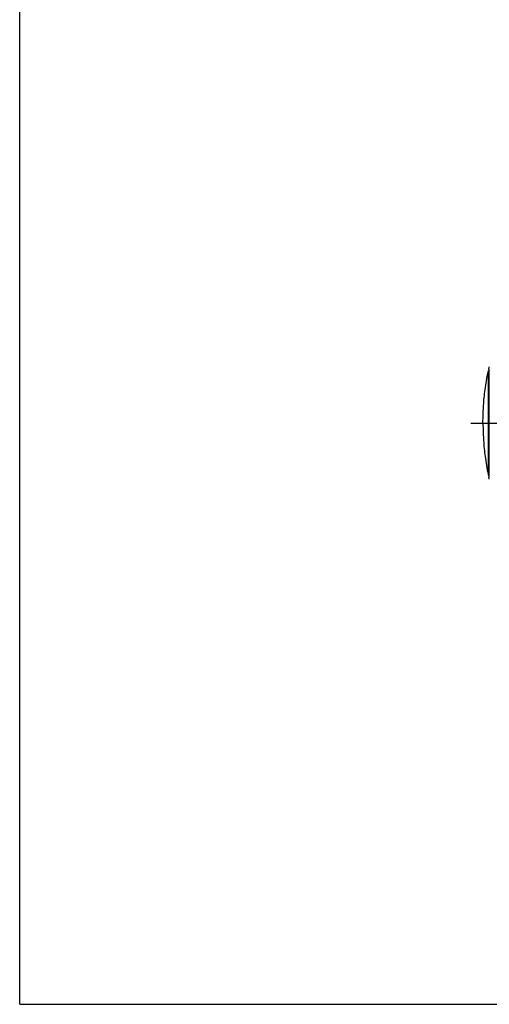
# Model space of a CAD drawing. Units: millimetres. Extents: x 0 to 420, y 0 to 297.
# Drawn here: x 0 to 87, y 0 to 182 of the extents above; entities that cross this region are included whole.
import ezdxf

# ---------------------------------------------------------------- set-up
doc = ezdxf.new("R2010")
doc.units = ezdxf.units.MM
doc.header["$LTSCALE"] = 23.1
doc.linetypes.add('CENTER', pattern=[0.6, 0.375, -0.075, 0.075, -0.075])
doc.layers.get('0').update_dxf_attribs({"linetype": 'CONTINUOUS'})
doc.layers.add('02___PRT_ALL_AXES', color=7, linetype='CONTINUOUS')
doc.layers.add('DEF_LAYER_ASSEM_MEMBER', color=7, linetype='CONTINUOUS')

msp = doc.modelspace()

# ---------------------------------------------------------------- linework, layer by layer
at = {"color": 7, "linetype": 'Continuous'}
for q in [(0, 297), (420, 0)]:
    msp.add_line((0, 0), q, dxfattribs=at)
at = {"layer": '02___PRT_ALL_AXES', "color": 7, "linetype": 'CENTER'}
msp.add_line((83.45266, 107.52704), (122.58602, 107.52704), dxfattribs=at)
at = {"layer": 'DEF_LAYER_ASSEM_MEMBER', "color": 7, "linetype": 'Continuous'}
for p, q in [((86.64855, 117.02414), (86.65803, 117.06682)), ((86.75819, 117.49034), (86.75888, 107.52414)), ((86.7609, 117.51344), (86.85529, 117.89927)), ((86.75888, 107.52414), (86.75819, 97.55794)), ((86.64983, 98.02414), (86.65803, 97.98725)), ((86.85529, 97.14901), (86.7609, 97.53484))]:
    msp.add_line(p, q, dxfattribs=at)
at = {"layer": 'DEF_LAYER_ASSEM_MEMBER', "color": 9, "linetype": 'Continuous'}
for p, q in [((86.64855, 117.02414), (86.64983, 98.02414)), ((86.68684, 117.19492), (86.68684, 97.85916)), ((86.7609, 117.51343), (86.76158, 107.52414)), ((85.68602, 107.52704), (86.64919, 107.52704)), ((86.76158, 107.52414), (86.7609, 97.53484))]:
    msp.add_line(p, q, dxfattribs=at)
at = {"layer": 'DEF_LAYER_ASSEM_MEMBER', "color": 7, "linetype": 'Continuous'}
for centre, radius, start, end in [((118.17281, 110.04473), 32.28764, 167.2056141, 167.438609), ((86.78436, 117.17277), 0.1, 105.4473551, 167.2053521), ((118.17281, 105.00935), 32.28764, 192.561391, 192.7943859), ((86.78436, 97.8813), 0.1, 192.7946479, 254.5528724)]:
    msp.add_arc(centre, radius, start, end, dxfattribs=at)
for points, knots in [([(85.68602, 107.52704), (85.68602, 107.87894), (85.69164, 108.95531), (85.78484, 111.01229), (86.05286, 113.83644), (86.40443, 115.92162), (86.64855, 117.02414)], [0, 0, 0, 0, 0.110401412, 0.337672839, 0.645728696, 1, 1, 1, 1]), ([(85.68602, 107.52704), (85.68602, 107.17491), (85.69166, 106.09779), (85.78498, 104.03945), (86.05335, 101.21358), (86.40538, 99.12721), (86.64983, 98.02414)], [0, 0, 0, 0, 0.110406985, 0.337694997, 0.645755737, 1, 1, 1, 1])]:
    msp.add_open_spline(points, degree=3, knots=knots, dxfattribs=at)

doc.saveas('drawing.dxf')
